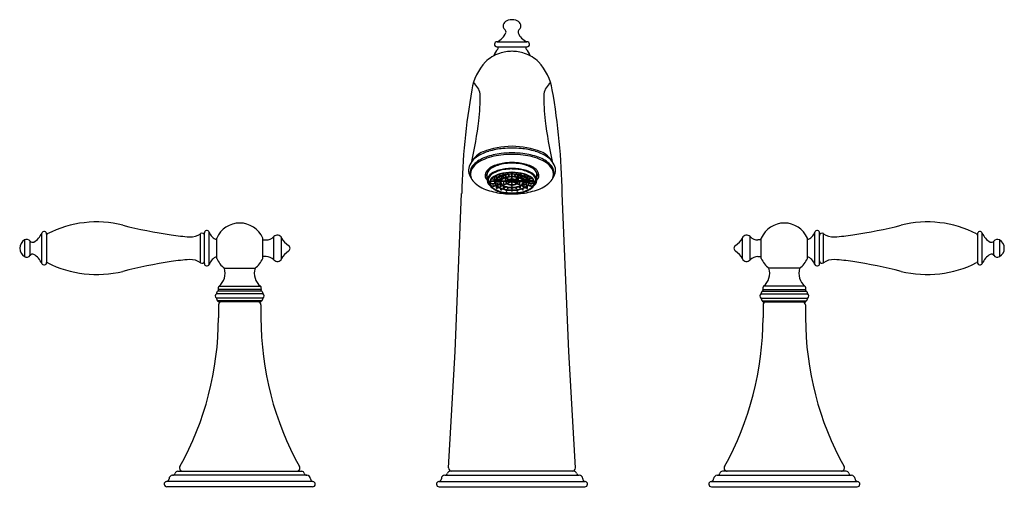
# Model space of a CAD drawing. Extents: x 436.2 to 450.7, y 37.4 to 44.3.
import ezdxf

# ---------------------------------------------------------------- set-up
doc = ezdxf.new("R2010")
doc.units = 0
doc.header["$LTSCALE"] = 0.64311
doc.layers.get('0').update_dxf_attribs({"color": 255, "linetype": 'CONTINUOUS'})
doc.layers.get('DEFPOINTS').update_dxf_attribs({"linetype": 'CONTINUOUS'})
doc.styles.get("Standard").update_dxf_attribs({"font": 'txt', "width": 0.8})

msp = doc.modelspace()

# ---------------------------------------------------------------- linework, layer by layer
for p, q in [((443.231, 43.972), (443.67, 43.972)), ((443.228, 43.896), (443.673, 43.896)), ((443.084, 41.945), (443.084, 42.028)), ((443.152, 41.959), (443.198, 41.954)), ((443.157, 41.965), (443.2, 41.959)), ((443.19, 41.928), (443.19, 41.955)), ((443.193, 41.991), (443.224, 41.983)), ((443.2, 41.959), (443.2, 41.989)), ((443.201, 41.995), (443.227, 41.988)), ((443.217, 41.951), (443.279, 41.944)), ((443.222, 41.957), (443.28, 41.949)), ((443.227, 41.988), (443.227, 42.009)), ((443.265, 42.008), (443.246, 42.017)), ((443.247, 41.977), (443.296, 41.964)), ((443.254, 42.02), (443.269, 42.013)), ((443.254, 41.981), (443.299, 41.969)), ((443.269, 42.025), (443.269, 42.013)), ((443.28, 41.949), (443.28, 41.968)), ((443.323, 41.981), (443.287, 41.998)), ((443.296, 42.001), (443.328, 41.986)), ((443.299, 41.969), (443.299, 41.992)), ((443.309, 42.035), (443.318, 42.028)), ((443.317, 42.037), (443.324, 42.032)), ((443.324, 42.032), (443.324, 42.038)), ((443.328, 41.986), (443.328, 42.011)), ((443.337, 42.013), (443.359, 41.995)), ((443.345, 42.015), (443.365, 41.999)), ((443.382, 41.954), (443.347, 41.97)), ((443.355, 41.973), (443.387, 41.958)), ((443.356, 41.928), (443.356, 41.966)), ((443.365, 41.999), (443.365, 42.019)), ((443.377, 42.047), (443.38, 42.041)), ((443.385, 42.047), (443.387, 42.044)), ((443.387, 42.048), (443.387, 42.044)), ((443.387, 41.958), (443.387, 41.981)), ((443.391, 42.022), (443.401, 42.004)), ((443.399, 42.023), (443.408, 42.006)), ((443.408, 42.006), (443.408, 42.024)), ((443.44, 41.934), (443.44, 41.948)), ((443.447, 42.048), (443.447, 42.051)), ((443.447, 42.009), (443.447, 42.026)), ((443.447, 41.971), (443.447, 41.987)), ((443.447, 41.935), (443.447, 41.949)), ((443.455, 42.048), (443.455, 42.051)), ((443.455, 42.009), (443.455, 42.026)), ((443.455, 41.971), (443.455, 41.987)), ((443.455, 41.935), (443.455, 41.949)), ((443.461, 41.934), (443.461, 41.948)), ((443.493, 42.006), (443.493, 42.024)), ((443.502, 42.023), (443.493, 42.006)), ((443.511, 42.022), (443.5, 42.004)), ((443.514, 42.048), (443.514, 42.044)), ((443.516, 42.047), (443.514, 42.044)), ((443.515, 41.958), (443.515, 41.981)), ((443.546, 41.973), (443.515, 41.958)), ((443.519, 41.954), (443.554, 41.97)), ((443.525, 42.047), (443.521, 42.041)), ((443.536, 41.999), (443.536, 42.019)), ((443.556, 42.015), (443.536, 41.999)), ((443.564, 42.013), (443.542, 41.995)), ((443.545, 41.928), (443.545, 41.966)), ((443.573, 41.986), (443.573, 42.011)), ((443.606, 42.001), (443.573, 41.986)), ((443.577, 42.032), (443.577, 42.038)), ((443.584, 42.037), (443.577, 42.032)), ((443.578, 41.981), (443.614, 41.998)), ((443.592, 42.035), (443.583, 42.028)), ((443.602, 41.969), (443.602, 41.992)), ((443.647, 41.981), (443.602, 41.969)), ((443.654, 41.977), (443.605, 41.964)), ((443.621, 41.949), (443.621, 41.968)), ((443.68, 41.957), (443.621, 41.949)), ((443.685, 41.951), (443.623, 41.944)), ((443.632, 42.025), (443.632, 42.013)), ((443.647, 42.02), (443.632, 42.013)), ((443.637, 42.008), (443.655, 42.017)), ((443.674, 41.988), (443.674, 42.009)), ((443.701, 41.995), (443.674, 41.988)), ((443.708, 41.991), (443.677, 41.983)), ((443.701, 41.959), (443.701, 41.989)), ((443.745, 41.965), (443.701, 41.959)), ((443.749, 41.959), (443.703, 41.954)), ((443.711, 41.928), (443.711, 41.955)), ((443.817, 41.945), (443.817, 42.028)), ((443.19, 41.922), (443.13, 41.922)), ((443.132, 41.928), (443.19, 41.928)), ((443.141, 41.889), (443.141, 41.922)), ((443.141, 41.889), (443.196, 41.896)), ((443.142, 41.884), (443.141, 41.889)), ((443.142, 41.884), (443.198, 41.89)), ((443.172, 41.853), (443.172, 41.887)), ((443.172, 41.853), (443.214, 41.865)), ((443.172, 41.853), (443.175, 41.848)), ((443.175, 41.848), (443.219, 41.86)), ((443.19, 41.922), (443.19, 41.928)), ((443.273, 41.922), (443.203, 41.922)), ((443.204, 41.928), (443.273, 41.928)), ((443.213, 41.898), (443.213, 41.922)), ((443.213, 41.898), (443.277, 41.906)), ((443.215, 41.893), (443.278, 41.901)), ((443.222, 41.822), (443.222, 41.857)), ((443.222, 41.822), (443.25, 41.835)), ((443.257, 41.832), (443.226, 41.817)), ((443.237, 41.871), (443.237, 41.895)), ((443.237, 41.871), (443.287, 41.884)), ((443.24, 41.865), (443.291, 41.879)), ((443.273, 41.928), (443.273, 41.944)), ((443.273, 41.922), (443.273, 41.928)), ((443.275, 41.875), (443.275, 41.847)), ((443.275, 41.847), (443.31, 41.863)), ((443.316, 41.859), (443.279, 41.842)), ((443.356, 41.922), (443.286, 41.922)), ((443.287, 41.798), (443.287, 41.818)), ((443.287, 41.798), (443.305, 41.812)), ((443.288, 41.928), (443.356, 41.928)), ((443.293, 41.794), (443.312, 41.81)), ((443.325, 41.828), (443.325, 41.854)), ((443.325, 41.828), (443.346, 41.846)), ((443.331, 41.824), (443.354, 41.843)), ((443.333, 41.874), (443.333, 41.922)), ((443.333, 41.874), (443.37, 41.891)), ((443.375, 41.887), (443.338, 41.869)), ((443.432, 41.922), (443.371, 41.922)), ((443.376, 41.928), (443.432, 41.928)), ((443.383, 41.835), (443.383, 41.816)), ((443.383, 41.816), (443.393, 41.834)), ((443.391, 41.814), (443.401, 41.832)), ((443.392, 41.922), (443.392, 41.901)), ((443.392, 41.901), (443.434, 41.921)), ((443.438, 41.916), (443.397, 41.897)), ((443.436, 41.929), (443.406, 41.943)), ((443.415, 41.945), (443.44, 41.934)), ((443.432, 41.922), (443.432, 41.931)), ((443.447, 41.889), (443.447, 41.916)), ((443.447, 41.851), (443.447, 41.868)), ((443.447, 41.812), (443.447, 41.829)), ((443.455, 41.889), (443.455, 41.916)), ((443.455, 41.851), (443.455, 41.868)), ((443.455, 41.812), (443.455, 41.829)), ((443.486, 41.945), (443.461, 41.934)), ((443.463, 41.916), (443.505, 41.897)), ((443.466, 41.929), (443.495, 41.943)), ((443.509, 41.901), (443.467, 41.921)), ((443.47, 41.922), (443.47, 41.931)), ((443.525, 41.928), (443.47, 41.928)), ((443.47, 41.922), (443.53, 41.922)), ((443.511, 41.814), (443.5, 41.832)), ((443.518, 41.816), (443.508, 41.834)), ((443.509, 41.922), (443.509, 41.901)), ((443.518, 41.835), (443.518, 41.816)), ((443.526, 41.887), (443.563, 41.869)), ((443.568, 41.874), (443.531, 41.891)), ((443.613, 41.928), (443.545, 41.928)), ((443.545, 41.922), (443.615, 41.922)), ((443.571, 41.824), (443.547, 41.843)), ((443.576, 41.828), (443.555, 41.846)), ((443.568, 41.874), (443.568, 41.922)), ((443.576, 41.828), (443.576, 41.854)), ((443.585, 41.859), (443.622, 41.842)), ((443.608, 41.794), (443.589, 41.81)), ((443.626, 41.847), (443.591, 41.863)), ((443.614, 41.798), (443.597, 41.812)), ((443.662, 41.865), (443.61, 41.879)), ((443.665, 41.871), (443.614, 41.884)), ((443.614, 41.798), (443.614, 41.818)), ((443.687, 41.893), (443.623, 41.901)), ((443.688, 41.898), (443.624, 41.906)), ((443.626, 41.875), (443.626, 41.847)), ((443.628, 41.928), (443.628, 41.944)), ((443.697, 41.928), (443.628, 41.928)), ((443.628, 41.922), (443.628, 41.928)), ((443.628, 41.922), (443.698, 41.922)), ((443.644, 41.832), (443.675, 41.817)), ((443.68, 41.822), (443.651, 41.835)), ((443.665, 41.871), (443.665, 41.895)), ((443.68, 41.822), (443.68, 41.857)), ((443.727, 41.848), (443.682, 41.86)), ((443.73, 41.853), (443.687, 41.865)), ((443.688, 41.898), (443.688, 41.922)), ((443.759, 41.884), (443.704, 41.89)), ((443.761, 41.889), (443.705, 41.896)), ((443.769, 41.928), (443.711, 41.928)), ((443.711, 41.922), (443.711, 41.928)), ((443.711, 41.922), (443.771, 41.922)), ((443.73, 41.853), (443.727, 41.848)), ((443.73, 41.853), (443.73, 41.887)), ((443.759, 41.884), (443.761, 41.889)), ((443.761, 41.889), (443.761, 41.922)), ((442.616, 39.423), (442.711, 41.744)), ((443.364, 41.783), (443.364, 41.797)), ((443.364, 41.783), (443.372, 41.796)), ((443.371, 41.78), (443.38, 41.795)), ((443.447, 41.777), (443.447, 41.79)), ((443.455, 41.777), (443.455, 41.79)), ((443.53, 41.78), (443.521, 41.795)), ((443.537, 41.783), (443.529, 41.796)), ((443.537, 41.783), (443.537, 41.797)), ((444.285, 39.423), (444.19, 41.744)), ((436.542, 40.718), (436.542, 41.162)), ((436.614, 41.148), (436.614, 40.732)), ((438.876, 40.725), (438.876, 41.154)), ((438.932, 40.716), (438.932, 41.164)), ((439.002, 40.704), (439.002, 41.175)), ((439.112, 41.089), (439.112, 40.79)), ((439.789, 40.79), (439.789, 41.09)), ((439.953, 40.768), (439.953, 41.111)), ((440.066, 40.786), (440.066, 41.094)), ((446.835, 40.786), (446.835, 41.094)), ((446.948, 40.768), (446.948, 41.111)), ((447.112, 40.79), (447.112, 41.09)), ((447.789, 41.089), (447.789, 40.79)), ((447.9, 40.704), (447.9, 41.175)), ((447.97, 40.716), (447.97, 41.164)), ((448.025, 40.725), (448.025, 41.154)), ((450.288, 41.148), (450.288, 40.732)), ((450.359, 40.718), (450.359, 41.162)), ((436.289, 41.061), (436.289, 40.818)), ((436.373, 40.836), (436.373, 41.043)), ((439.789, 41.062), (439.837, 41.062)), ((447.112, 41.062), (447.064, 41.062)), ((450.528, 40.836), (450.528, 41.043)), ((450.613, 41.061), (450.613, 40.818)), ((439.837, 40.818), (439.789, 40.818)), ((447.064, 40.818), (447.112, 40.818)), ((439.226, 40.646), (439.676, 40.646)), ((447.676, 40.646), (447.226, 40.646)), ((439.147, 40.382), (439.754, 40.382)), ((447.754, 40.382), (447.147, 40.382)), ((439.794, 40.271), (439.107, 40.271)), ((439.116, 40.294), (439.116, 40.288)), ((439.774, 40.31), (439.127, 40.31)), ((439.764, 40.333), (439.137, 40.333)), ((439.786, 40.294), (439.786, 40.288)), ((447.107, 40.271), (447.794, 40.271)), ((447.116, 40.294), (447.116, 40.288)), ((447.127, 40.31), (447.774, 40.31)), ((447.137, 40.333), (447.764, 40.333)), ((447.786, 40.294), (447.786, 40.288)), ((439.794, 40.209), (439.107, 40.209)), ((439.116, 40.193), (439.116, 40.186)), ((439.77, 40.17), (439.132, 40.17)), ((439.136, 40.152), (439.136, 40.17)), ((439.766, 40.152), (439.136, 40.152)), ((439.138, 40.107), (439.138, 39.918)), ((439.763, 40.107), (439.763, 39.918)), ((439.766, 40.152), (439.766, 40.17)), ((439.786, 40.193), (439.786, 40.186)), ((447.107, 40.209), (447.794, 40.209)), ((447.116, 40.193), (447.116, 40.186)), ((447.132, 40.17), (447.77, 40.17)), ((447.136, 40.152), (447.136, 40.17)), ((447.136, 40.152), (447.766, 40.152)), ((447.138, 40.107), (447.138, 39.918)), ((447.763, 40.107), (447.763, 39.918)), ((447.766, 40.152), (447.766, 40.17)), ((447.786, 40.193), (447.786, 40.186)), ((442.52, 37.718), (442.616, 39.423)), ((444.382, 37.718), (444.285, 39.423)), ((440.437, 37.607), (438.464, 37.607)), ((438.541, 37.667), (440.361, 37.667)), ((442.465, 37.609), (444.437, 37.609)), ((444.36, 37.667), (442.542, 37.667)), ((446.464, 37.607), (448.437, 37.607)), ((448.361, 37.667), (446.541, 37.667)), ((440.525, 37.517), (438.376, 37.517)), ((442.377, 37.517), (444.525, 37.517)), ((446.376, 37.517), (448.525, 37.517)), ((440.521, 37.437), (438.381, 37.437)), ((442.381, 37.437), (444.521, 37.437)), ((446.381, 37.437), (448.521, 37.437))]:
    msp.add_line(p, q)
for centre, radius, start, end in [((443.415, 44.185), 0.101, 126.3324, 148.1444), ((443.436, 44.156), 0.137, 107.4383, 126.3333), ((443.451, 44.109), 0.186, 72.5607, 107.4383), ((443.465, 44.156), 0.137, 53.6667, 72.5603), ((443.487, 44.185), 0.101, 31.8556, 53.6676), ((443.384, 44.204), 0.065, 148.1444, 215.6853), ((443.413, 44.225), 0.101, 215.6853, 229.9922), ((443.323, 44.117), 0.04, 338.3262, 49.9922), ((443.579, 44.117), 0.04, 130.0078, 201.6738), ((443.488, 44.225), 0.101, 310.0078, 324.3147), ((443.517, 44.204), 0.065, 324.3147, 31.8556), ((443.231, 43.934), 0.038, 90, 266.0434), ((443.143, 44.188), 0.233, 292.1517, 338.3262), ((443.758, 44.188), 0.233, 201.6738, 247.8483), ((443.67, 43.934), 0.038, 273.9566, 90), ((443.451, 43.675), 0.281, 137.9469, 161.1886), ((443.227, 43.876), 0.02, 317.9469, 86.0492), ((443.448, 43.271), 0.56, 94.1984, 99.084), ((443.459, 43.076), 0.755, 90.6335, 93.9478), ((443.442, 43.076), 0.755, 86.0522, 89.3665), ((443.453, 43.271), 0.56, 80.916, 85.8016), ((443.674, 43.876), 0.02, 93.9508, 222.0531), ((443.451, 43.675), 0.281, 18.8114, 42.0531), ((443.444, 43.276), 0.554, 108.5511, 133.9828), ((443.45, 43.261), 0.57, 99.084, 108.5476), ((443.452, 43.261), 0.57, 71.4524, 80.916), ((443.457, 43.276), 0.554, 46.0172, 71.4489), ((443.653, 43.129), 0.806, 137.3974, 170.1391), ((443.249, 43.129), 0.806, 9.8609, 42.6026), ((452.851, 41.531), 10.141, 170.1391, 178.7964), ((442.755, 43.178), 0.228, 7.0121, 55.9225), ((444.146, 43.178), 0.228, 124.0775, 172.9879), ((434.051, 41.531), 10.141, 1.2036, 9.8609), ((434.051, 41.531), 10.141, 1.2036, 9.8609), ((440.47, 43.131), 2.512, 352.6387, 1.7119), ((446.431, 43.131), 2.512, 178.2881, 187.3613), ((437.327, 43.477), 5.675, 347.1115, 353.241), ((449.575, 43.477), 5.675, 186.759, 192.8885), ((443.488, 41.109), 1.33, 91.597, 110.3871), ((443.424, 41.317), 1.092, 95.5554, 106.71), ((444.303, 24.197), 18.233, 92.6794, 93.0954), ((443.414, 41.109), 1.33, 69.6129, 88.403), ((443.14, 34.933), 7.484, 86.6058, 87.6194), ((443.477, 41.317), 1.092, 73.29, 84.4446), ((443.108, 42.018), 0.315, 130.9493, 151.9844), ((443.161, 42.03), 0.353, 112.8219, 149.0535), ((443.234, 41.797), 0.509, 109.492, 133.5183), ((443.272, 41.786), 0.599, 105.6916, 128.2587), ((443.394, 41.388), 0.926, 96.6956, 113.9281), ((443.424, 41.26), 1.079, 97.0643, 109.492), ((443.45, 41.043), 1.275, 89.9608, 97.3775), ((443.449, 41.055), 1.285, 89.9358, 97.0643), ((443.452, 41.055), 1.285, 82.9357, 90.0642), ((443.451, 41.043), 1.275, 82.6225, 90.0392), ((443.477, 41.26), 1.079, 70.508, 82.9357), ((443.507, 41.388), 0.926, 66.0719, 83.3044), ((443.629, 41.786), 0.599, 51.7413, 74.3084), ((443.668, 41.797), 0.509, 46.4817, 70.508), ((443.74, 42.03), 0.353, 30.9465, 67.1781), ((443.793, 42.018), 0.315, 28.0156, 49.0507), ((442.998, 42.087), 0.186, 154.7568, 218.5821), ((442.991, 42.053), 0.156, 133.5183, 200.7185), ((443.132, 41.94), 0.316, 111.1069, 153.0712), ((443.254, 41.945), 0.217, 106.9031, 153.184), ((443.241, 41.97), 0.172, 117.885, 147.4904), ((443.414, 41.644), 0.541, 99.5288, 117.885), ((443.414, 41.598), 0.503, 99.5732, 120.1874), ((443.411, 41.574), 0.534, 96.5135, 116.4473), ((443.429, 41.534), 0.663, 94.1605, 111.0614), ((443.449, 41.432), 0.756, 89.9033, 99.5288), ((443.466, 41.177), 0.927, 90.9758, 98.4298), ((443.473, 40.994), 1.118, 91.1258, 96.2916), ((443.451, 41.354), 0.844, 89.9984, 94.7663), ((443.451, 41.354), 0.844, 85.2337, 90.0016), ((443.452, 41.432), 0.756, 80.4712, 90.0967), ((443.425, 40.939), 1.173, 83.8295, 88.753), ((443.436, 41.187), 0.916, 81.5265, 89.0679), ((443.473, 41.534), 0.663, 68.9386, 85.8395), ((443.491, 41.574), 0.534, 63.5527, 83.4865), ((443.487, 41.598), 0.503, 59.8126, 80.4268), ((443.488, 41.644), 0.541, 62.115, 80.4712), ((443.648, 41.945), 0.217, 26.816, 73.0969), ((443.66, 41.97), 0.172, 32.5096, 62.115), ((443.769, 41.94), 0.316, 26.9288, 68.8931), ((443.91, 42.053), 0.156, 339.2815, 46.4817), ((443.904, 42.087), 0.186, 321.4179, 25.2432), ((443.001, 42.029), 0.16, 160.45, 225.8197), ((443.152, 42.013), 0.0965, 162.2181, 225.2006), ((443.225, 42.096), 0.174, 198.184, 215.7264), ((443.155, 42.022), 0.0718, 145.9041, 175.4927), ((443.181, 41.941), 0.097, 162.9411, 238.6167), ((443.252, 41.887), 0.183, 115.4964, 153.2289), ((443.191, 41.94), 0.0904, 163.5693, 217.903), ((443.228, 41.918), 0.132, 120.1874, 158.7651), ((443.216, 41.895), 0.0981, 127.7786, 176.6201), ((443.238, 41.884), 0.115, 124.2506, 162.4217), ((443.367, 41.7), 0.345, 105.7617, 127.7786), ((443.379, 41.677), 0.364, 104.236, 124.2506), ((443.19, 41.959), 0.00992, 327.0178, 1.5388), ((443.318, 41.869), 0.137, 111.9013, 150.4758), ((443.263, 41.912), 0.061, 129.7793, 228.2952), ((443.372, 41.79), 0.224, 107.6209, 131.3283), ((443.224, 41.986), 0.00356, 270.1152, 30.4319), ((443.264, 42.013), 0.00484, 274.0529, 0.1766), ((443.424, 41.648), 0.382, 97.581, 114.2651), ((443.445, 41.422), 0.633, 89.534, 105.7615), ((443.273, 41.948), 0.00767, 321.2957, 6.4582), ((443.374, 41.865), 0.114, 111.3433, 141.6454), ((443.448, 41.403), 0.648, 92.6589, 104.236), ((443.367, 41.877), 0.0933, 114.6408, 145.0651), ((443.294, 41.968), 0.0046, 287.5949, 12.3001), ((443.444, 41.562), 0.464, 95.0141, 107.6209), ((443.32, 42.032), 0.00401, 241.2432, 6.3879), ((443.324, 41.985), 0.00428, 266.3163, 7.4288), ((443.438, 41.723), 0.263, 98.6303, 114.6408), ((443.437, 41.718), 0.274, 96.4642, 112.3167), ((443.361, 41.999), 0.00434, 248.6722, 358.6983), ((443.454, 41.446), 0.585, 90.3056, 97.8488), ((443.383, 42.044), 0.00397, 215.1069, 2.0561), ((443.438, 41.83), 0.124, 97.5641, 118.4083), ((443.442, 41.827), 0.121, 99.3524, 120.2597), ((443.382, 41.958), 0.00438, 266.8495, 5.6005), ((443.45, 41.641), 0.346, 89.9084, 98.6303), ((443.404, 42.007), 0.00419, 223.1081, 353.9721), ((443.451, 41.492), 0.534, 89.9954, 95.0141), ((443.448, 41.666), 0.327, 89.5562, 97.4375), ((443.45, 41.358), 0.693, 89.9866, 92.6589), ((443.45, 41.768), 0.187, 89.8975, 98.6643), ((443.45, 41.775), 0.173, 89.8642, 99.3524), ((443.45, 42.048), 0.0037, 175.9037, 273.7993), ((443.45, 42.009), 0.00364, 176.4844, 274.8098), ((443.45, 41.97), 0.00363, 175.4659, 274.9896), ((443.456, 41.422), 0.633, 74.2385, 90.466), ((443.451, 41.358), 0.693, 87.3411, 90.0134), ((443.451, 42.048), 0.0037, 266.2007, 4.0963), ((443.447, 41.446), 0.585, 82.1512, 89.6944), ((443.451, 41.492), 0.534, 84.9859, 90.0046), ((443.451, 42.009), 0.00364, 265.1902, 3.5156), ((443.453, 41.666), 0.327, 82.5625, 90.4438), ((443.451, 41.641), 0.346, 81.3697, 90.0916), ((443.451, 41.97), 0.00363, 265.0104, 4.5341), ((443.451, 41.768), 0.187, 81.3357, 90.1025), ((443.451, 41.775), 0.173, 80.6476, 90.1358), ((443.463, 41.83), 0.124, 61.5917, 82.4359), ((443.46, 41.827), 0.121, 59.7403, 80.6476), ((443.453, 41.403), 0.648, 75.764, 87.3411), ((443.497, 42.007), 0.00419, 186.0279, 316.8919), ((443.465, 41.718), 0.274, 67.6833, 83.5358), ((443.457, 41.562), 0.464, 72.3791, 84.9859), ((443.464, 41.723), 0.263, 65.3592, 81.3697), ((443.518, 42.044), 0.00397, 177.9439, 324.8931), ((443.519, 41.958), 0.00438, 174.3995, 273.1505), ((443.477, 41.648), 0.382, 65.7349, 82.419), ((443.54, 41.999), 0.00434, 181.3017, 291.3278), ((443.527, 41.865), 0.114, 38.3546, 68.6567), ((443.578, 41.985), 0.00428, 172.5712, 273.6837), ((443.534, 41.877), 0.0933, 34.9349, 65.3592), ((443.581, 42.032), 0.00401, 173.6121, 298.7568), ((443.529, 41.79), 0.224, 48.6717, 72.3791), ((443.607, 41.968), 0.0046, 167.6999, 252.4051), ((443.523, 41.677), 0.364, 55.7494, 75.764), ((443.629, 41.948), 0.00767, 173.5418, 218.7043), ((443.534, 41.7), 0.345, 52.2214, 74.2383), ((443.637, 42.013), 0.00484, 179.8234, 265.9471), ((443.583, 41.869), 0.137, 29.5242, 68.0987), ((443.677, 41.986), 0.00356, 149.5681, 269.8848), ((443.638, 41.912), 0.061, 311.7048, 50.2207), ((443.711, 41.959), 0.00992, 178.4612, 212.9822), ((443.65, 41.887), 0.183, 26.7711, 64.5036), ((443.663, 41.884), 0.115, 17.5783, 55.7494), ((443.673, 41.918), 0.132, 21.2349, 59.8126), ((443.686, 41.895), 0.0981, 3.3799, 52.2214), ((443.72, 41.941), 0.097, 301.3833, 17.0589), ((443.71, 41.94), 0.0904, 322.097, 16.4307), ((443.746, 42.022), 0.0718, 4.5073, 34.0959), ((443.749, 42.013), 0.0965, 314.7994, 17.7819), ((443.676, 42.096), 0.174, 324.2736, 341.816), ((443.9, 42.029), 0.16, 314.1803, 19.55), ((443.23, 42.248), 0.476, 224.4804, 253.074), ((443.211, 41.905), 0.0934, 182.6555, 225.4045), ((443.202, 41.902), 0.0747, 167.23, 213.3821), ((443.281, 41.959), 0.173, 214.6134, 243.4836), ((443.324, 42.02), 0.254, 225.5192, 250.695), ((443.255, 41.911), 0.0609, 155.9049, 218.3827), ((443.401, 42.184), 0.428, 242.6423, 259.583), ((443.331, 41.972), 0.159, 218.3827, 245.159), ((443.222, 41.898), 0.00925, 175.466, 212.4115), ((443.366, 42.019), 0.21, 226.7462, 252.9846), ((443.227, 41.823), 0.00557, 185.8446, 258.187), ((443.242, 41.87), 0.00517, 171.809, 244.7396), ((443.427, 42.179), 0.387, 245.159, 263.8097), ((443.28, 41.847), 0.00487, 179.42, 264.3629), ((443.319, 41.912), 0.0417, 144.5742, 212.5652), ((443.371, 41.952), 0.108, 215.4941, 245.6215), ((443.318, 41.912), 0.0336, 145.0651, 214.5308), ((443.374, 41.951), 0.102, 214.5308, 252.5342), ((443.457, 42.315), 0.519, 252.9846, 263.2826), ((443.329, 41.828), 0.00403, 174.1252, 297.088), ((443.434, 42.09), 0.26, 245.6215, 260.0282), ((443.341, 41.876), 0.00779, 196.7196, 246.5186), ((443.437, 42.099), 0.263, 249.1865, 262.2788), ((443.333, 41.926), 0.0237, 350.4463, 4.4555), ((443.393, 41.908), 0.0336, 113.7753, 172.4805), ((443.395, 41.916), 0.0353, 186.4967, 242.0101), ((443.388, 41.912), 0.0202, 163.7528, 226.1409), ((443.395, 41.906), 0.029, 120.2597, 157.5513), ((443.426, 41.953), 0.0768, 226.9466, 258.5915), ((443.436, 41.982), 0.113, 239.4209, 260.491), ((443.388, 41.817), 0.00412, 183.7243, 318.7465), ((443.45, 42.183), 0.354, 260.0282, 270.0767), ((443.396, 41.901), 0.00401, 166.2079, 275.3248), ((443.45, 42.181), 0.346, 261.9406, 270.0422), ((443.449, 42.03), 0.156, 256.1697, 266.0493), ((443.45, 42.05), 0.182, 259.5294, 270.0814), ((443.432, 41.918), 0.00437, 49.9187, 89.6196), ((443.435, 41.933), 0.00467, 272.7141, 2.448), ((443.443, 41.906), 0.0106, 68.0443, 116.9823), ((443.451, 42.05), 0.177, 265.8562, 269.9976), ((443.45, 41.935), 0.00371, 178.3173, 273.5788), ((443.451, 41.89), 0.00388, 183.1574, 270.9049), ((443.45, 41.851), 0.00381, 183.5046, 272.0402), ((443.45, 41.812), 0.00379, 183.725, 272.3044), ((443.451, 41.935), 0.00371, 266.4212, 1.6827), ((443.451, 41.89), 0.00388, 269.0951, 356.8426), ((443.451, 42.05), 0.177, 270.0024, 274.1438), ((443.451, 42.05), 0.182, 269.9186, 280.4706), ((443.451, 41.851), 0.00381, 267.9598, 356.4954), ((443.451, 42.181), 0.346, 269.9578, 278.0594), ((443.451, 42.183), 0.354, 269.9233, 279.9718), ((443.451, 41.812), 0.00379, 267.6956, 356.275), ((443.459, 41.906), 0.0106, 63.0177, 111.9557), ((443.466, 41.933), 0.00467, 177.552, 267.2859), ((443.453, 42.03), 0.156, 273.9507, 283.8303), ((443.47, 41.918), 0.00437, 90.3804, 130.0813), ((443.465, 41.982), 0.113, 279.509, 300.5791), ((443.475, 41.953), 0.0768, 281.4085, 313.0534), ((443.464, 42.099), 0.263, 277.7212, 290.8135), ((443.505, 41.901), 0.00401, 264.6752, 13.7921), ((443.444, 42.315), 0.519, 276.7174, 287.0154), ((443.514, 41.817), 0.00412, 221.2535, 356.2757), ((443.467, 42.09), 0.26, 279.9718, 294.3785), ((443.474, 42.179), 0.387, 276.1903, 294.841), ((443.506, 41.906), 0.029, 22.4487, 59.7403), ((443.508, 41.908), 0.0336, 7.5195, 66.2247), ((443.506, 41.916), 0.0353, 297.9899, 353.5033), ((443.513, 41.912), 0.0202, 313.8591, 16.2472), ((443.569, 41.926), 0.0237, 175.5445, 189.5537), ((443.527, 41.951), 0.102, 287.4658, 325.4692), ((443.56, 41.876), 0.00779, 293.4814, 343.2804), ((443.572, 41.828), 0.00403, 242.912, 5.8748), ((443.53, 41.952), 0.108, 294.3785, 324.5059), ((443.5, 42.184), 0.428, 280.417, 297.3577), ((443.535, 42.019), 0.21, 287.0154, 313.2538), ((443.583, 41.912), 0.0336, 325.4692, 34.9349), ((443.583, 41.912), 0.0417, 327.4348, 35.4258), ((443.622, 41.847), 0.00487, 275.6371, 0.58), ((443.57, 41.972), 0.159, 294.841, 321.6173), ((443.659, 41.87), 0.00517, 295.2604, 8.191), ((443.578, 42.02), 0.254, 289.305, 314.4808), ((443.674, 41.823), 0.00557, 281.813, 354.1554), ((443.679, 41.898), 0.00925, 327.5885, 4.534), ((443.646, 41.911), 0.0609, 321.6173, 24.0951), ((443.62, 41.959), 0.173, 296.5164, 325.3866), ((443.69, 41.905), 0.0934, 314.5955, 357.3445), ((443.7, 41.902), 0.0747, 326.6179, 12.77), ((443.672, 42.248), 0.476, 286.926, 315.5196), ((443.433, 42.829), 1.091, 251.7347, 264.4271), ((443.428, 42.286), 0.54, 249.6191, 263.3747), ((443.292, 41.799), 0.00523, 193.0206, 278.3329), ((443.474, 42.674), 0.922, 260.598, 268.5303), ((443.45, 43.007), 1.27, 264.4271, 270.009), ((443.368, 41.784), 0.0046, 195.3534, 307.1617), ((443.456, 42.528), 0.783, 263.3757, 269.6327), ((443.451, 42.329), 0.539, 263.0645, 270.0073), ((443.45, 42.323), 0.526, 264.0609, 270.0153), ((443.45, 41.777), 0.00379, 183.9162, 272.336), ((443.451, 42.323), 0.526, 269.9847, 275.9391), ((443.451, 42.329), 0.539, 269.9927, 276.9355), ((443.451, 41.777), 0.00379, 267.664, 356.0838), ((443.427, 42.674), 0.922, 271.4697, 279.402), ((443.446, 42.528), 0.783, 270.3673, 276.6243), ((443.451, 43.007), 1.27, 269.991, 275.5729), ((443.533, 41.784), 0.0046, 232.8383, 344.6466), ((443.474, 42.286), 0.54, 276.6253, 290.3809), ((443.468, 42.829), 1.091, 275.5729, 288.2653), ((443.609, 41.799), 0.00523, 261.6671, 346.9794), ((437.35, 39.736), 1.59, 76.044, 117.1481), ((439.663, 49.042), 8, 256.0434, 261.2416), ((439.451, 40.94), 0.37, 23.9165, 156.1541), ((447.451, 40.94), 0.37, 23.8459, 156.0835), ((447.238, 49.042), 8, 278.7584, 283.9566), ((449.551, 39.736), 1.59, 62.8519, 103.956), ((436.302, 41.261), 0.26, 298.0101, 337.4847), ((436.577, 41.148), 0.037, 0, 157.4847), ((436.634, 41.133), 0.02, 117.1482, 180), ((438.902, 44.101), 3, 261.2416, 266.4009), ((438.729, 41.356), 0.25, 266.4009, 306.0283), ((438.897, 41.126), 0.035, 0, 126.0283), ((438.968, 41.164), 0.036, 18.8557, 180), ((439.172, 41.234), 0.18, 198.8557, 250.6018), ((439.837, 41.222), 0.16, 270, 316.301), ((440.004, 41.063), 0.07, 26.4081, 136.301), ((440.317, 41.218), 0.28, 206.4081, 237.6119), ((446.584, 41.218), 0.28, 302.3881, 333.5919), ((446.897, 41.063), 0.07, 43.699, 153.5919), ((447.064, 41.222), 0.16, 223.699, 270), ((447.729, 41.234), 0.18, 289.3982, 341.1443), ((447.934, 41.164), 0.036, 0, 161.1443), ((448.005, 41.126), 0.035, 53.9717, 180), ((448.172, 41.356), 0.25, 233.9717, 273.5991), ((448, 44.101), 3, 273.5991, 278.7584), ((450.268, 41.133), 0.02, 0, 62.8518), ((450.325, 41.148), 0.037, 22.5153, 180), ((450.599, 41.261), 0.26, 202.5153, 241.9899), ((436.359, 40.94), 0.14, 119.9265, 240.0735), ((436.321, 41.005), 0.065, 36.5296, 119.9265), ((436.406, 41.067), 0.04, 216.5296, 298.0101), ((440.14, 40.94), 0.05, 302.3876, 57.6153), ((446.761, 40.94), 0.05, 122.3847, 237.6124), ((450.496, 41.067), 0.04, 241.9899, 323.4704), ((450.58, 41.005), 0.065, 60.0735, 143.4704), ((450.543, 40.94), 0.14, 299.9265, 60.0735), ((436.321, 40.875), 0.065, 240.0735, 323.4704), ((436.406, 40.812), 0.04, 61.9934, 143.4704), ((436.302, 40.618), 0.26, 22.5153, 61.9904), ((439.172, 40.646), 0.18, 109.3982, 161.1443), ((439.451, 40.94), 0.37, 203.8459, 232.5472), ((439.451, 40.94), 0.37, 307.4528, 336.0835), ((439.837, 40.658), 0.16, 43.699, 90), ((440.317, 40.661), 0.28, 122.3876, 153.5919), ((446.584, 40.661), 0.28, 26.4081, 57.6124), ((447.064, 40.658), 0.16, 90, 136.301), ((447.451, 40.94), 0.37, 203.9165, 232.5472), ((447.451, 40.94), 0.37, 307.4528, 336.1541), ((447.729, 40.646), 0.18, 18.8557, 70.6018), ((450.599, 40.618), 0.26, 118.0096, 157.4847), ((450.496, 40.812), 0.04, 36.5296, 118.0066), ((450.58, 40.875), 0.065, 216.5296, 299.9265), ((436.577, 40.732), 0.037, 202.5153, 0), ((436.634, 40.747), 0.02, 180, 242.8518), ((437.35, 42.144), 1.59, 242.8519, 283.9569), ((439.663, 32.837), 8, 98.7584, 103.9564), ((438.902, 37.779), 3, 93.5991, 98.7584), ((438.729, 40.523), 0.25, 53.9717, 93.5991), ((438.897, 40.754), 0.035, 233.9717, 0), ((438.968, 40.716), 0.036, 180, 341.1443), ((438.986, 40.573), 0.25, 309.9472, 16.8999), ((439.915, 40.573), 0.25, 163.1001, 230.0528), ((440.004, 40.817), 0.07, 223.699, 333.5919), ((446.897, 40.817), 0.07, 206.4081, 316.301), ((446.986, 40.573), 0.25, 309.9472, 16.8999), ((447.915, 40.573), 0.25, 163.1001, 230.0528), ((447.934, 40.716), 0.036, 198.8557, 0), ((448.005, 40.754), 0.035, 180, 306.0283), ((448.172, 40.523), 0.25, 86.4009, 126.0283), ((448, 37.779), 3, 81.2416, 86.4009), ((447.238, 32.837), 8, 76.0436, 81.2416), ((449.551, 42.144), 1.59, 256.0431, 297.1481), ((450.268, 40.747), 0.02, 297.1482, 0), ((450.325, 40.732), 0.037, 180, 337.4847), ((439.173, 40.351), 0.04, 129.9472, 207.3389), ((439.729, 40.351), 0.04, 332.6611, 50.0528), ((447.173, 40.351), 0.04, 129.9472, 207.3389), ((447.729, 40.351), 0.04, 332.6611, 50.0528), ((439.129, 40.24), 0.038, 124.6781, 235.3219), ((439.096, 40.288), 0.02, 304.6781, 0), ((439.132, 40.294), 0.016, 105.8598, 180), ((439.123, 40.325), 0.016, 285.8598, 27.3389), ((439.778, 40.325), 0.016, 152.6611, 254.1402), ((439.77, 40.294), 0.016, 0, 74.1402), ((439.806, 40.288), 0.02, 180, 235.3219), ((439.773, 40.24), 0.038, 304.6781, 55.3219), ((447.129, 40.24), 0.038, 124.6781, 235.3219), ((447.096, 40.288), 0.02, 304.6781, 0), ((447.132, 40.294), 0.016, 105.8598, 180), ((447.123, 40.325), 0.016, 285.8598, 27.3389), ((447.778, 40.325), 0.016, 152.6611, 254.1402), ((447.77, 40.294), 0.016, 0, 74.1402), ((447.806, 40.288), 0.02, 180, 235.3219), ((447.773, 40.24), 0.038, 304.6781, 55.3219), ((439.096, 40.193), 0.02, 0, 55.3219), ((439.132, 40.186), 0.016, 180, 270), ((439.183, 40.107), 0.045, 90, 180), ((439.718, 40.107), 0.045, 0, 90), ((439.77, 40.186), 0.016, 270, 0), ((439.806, 40.193), 0.02, 124.6781, 180), ((447.096, 40.193), 0.02, 0, 55.3219), ((447.132, 40.186), 0.016, 180, 270), ((447.183, 40.107), 0.045, 90, 180), ((447.718, 40.107), 0.045, 0, 90), ((447.77, 40.186), 0.016, 270, 0), ((447.806, 40.193), 0.02, 124.6781, 180), ((434.638, 39.918), 4.5, 330.9702, 0), ((444.263, 39.918), 4.5, 180, 209.0298), ((442.638, 39.918), 4.5, 330.9702, 0), ((452.263, 39.918), 4.5, 180, 209.0298), ((438.466, 37.553), 0.054, 91.4994, 177.8862), ((438.463, 37.647), 0.04, 271.4994, 345.5225), ((438.541, 37.627), 0.04, 90, 165.5225), ((438.612, 37.712), 0.045, 150.9702, 270), ((440.289, 37.712), 0.045, 270, 29.0298), ((440.361, 37.627), 0.04, 14.4775, 90), ((440.438, 37.647), 0.04, 194.4775, 268.5006), ((440.436, 37.553), 0.054, 2.1138, 88.5006), ((442.465, 37.557), 0.052, 90.0242, 180), ((442.465, 37.649), 0.04, 270.0242, 344.3357), ((442.542, 37.627), 0.04, 90, 164.3357), ((442.567, 37.714), 0.0473, 175.8153, 268.1389), ((444.334, 37.714), 0.0473, 271.8611, 4.1847), ((444.36, 37.627), 0.04, 15.6643, 90), ((444.437, 37.649), 0.04, 195.6643, 269.9758), ((444.437, 37.557), 0.052, 0, 89.9758), ((446.466, 37.553), 0.054, 91.4994, 177.8862), ((446.463, 37.647), 0.04, 271.4994, 345.5225), ((446.541, 37.627), 0.04, 90, 165.5225), ((446.612, 37.712), 0.045, 150.9702, 270), ((448.289, 37.712), 0.045, 270, 29.0298), ((448.361, 37.627), 0.04, 14.4775, 90), ((448.438, 37.647), 0.04, 194.4775, 268.5006), ((448.436, 37.553), 0.054, 2.1138, 88.5006), ((438.381, 37.477), 0.04, 96.4133, 270), ((438.372, 37.556), 0.04, 276.4133, 357.8862), ((440.53, 37.556), 0.04, 182.1138, 263.5867), ((440.521, 37.477), 0.04, 270, 83.5867), ((442.381, 37.477), 0.04, 95.732, 270), ((442.373, 37.557), 0.04, 275.732, 0), ((444.529, 37.557), 0.04, 180, 264.268), ((444.521, 37.477), 0.04, 270, 84.268), ((446.381, 37.477), 0.04, 96.4133, 270), ((446.372, 37.556), 0.04, 276.4133, 357.8862), ((448.53, 37.556), 0.04, 182.1138, 263.5867), ((448.521, 37.477), 0.04, 270, 83.5867)]:
    msp.add_arc(centre, radius, start, end)

# ---------------------------------------------------------------- texts
at = {"layer": 'DEFPOINTS'}
for tag, p, s in [('MODELNUMBER', (443.446, 37.434), 'K-8670T-4M'), ('TRADENAME', (443.446, 37.432), 'FINIAL'), ('PRODUCT', (443.446, 37.431), 'BATHROOM SINK FAUCET')]:
    msp.add_attdef(tag, p, s, height=0.001, dxfattribs=at)

doc.saveas('drawing.dxf')
